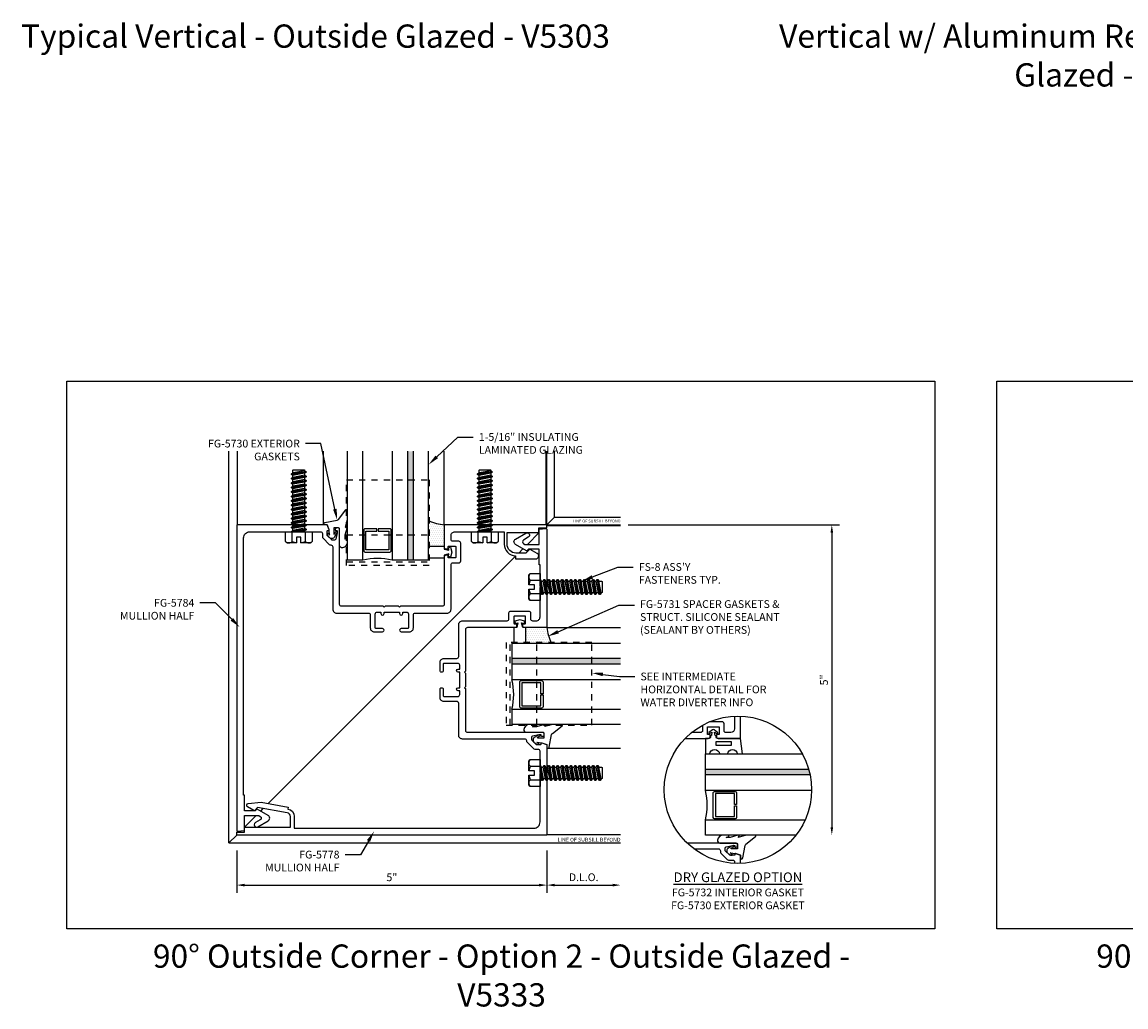
# Model space of a CAD drawing. Units: inches. Extents: x 9 to 584, y -59 to 30.
# Drawn here: x 23 to 41, y -32 to -17 of the extents above; entities that cross this region are included whole.
import ezdxf
from ezdxf import colors
from ezdxf.entities.mleader import LeaderData, LeaderLine
from ezdxf.enums import TextEntityAlignment as Align
from ezdxf.math import Vec2, Vec3

# ---------------------------------------------------------------- set-up
doc = ezdxf.new("R2010")
doc.units = ezdxf.units.IN
doc.header["$MEASUREMENT"] = 0
doc.linetypes.add('HIDDEN2', pattern=[0.1875, 0.125, -0.0625])
for name, color, linetype in [('Accessory', 7, 'Continuous'), ('Dimension', 3, 'Continuous'), ('Extrusion', 1, 'Continuous'), ('Fastener', 7, 'Continuous'), ('Gasket', 7, 'Continuous'), ('Glazing', 4, 'Continuous'), ('Misc.', 7, 'Continuous'), ('Sealant', 3, 'Continuous'), ('Tag', 7, 'Continuous'), ('Text', 6, 'Continuous'), ('Vis_beyond', 7, 'Continuous')]:
    doc.layers.add(name, color=color, linetype=linetype)
doc.styles.get("Standard").update_dxf_attribs({"font": 'arial.ttf'})
doc.dimstyles.new('FULL', dxfattribs={"dimtxt": 0.125, "dimasz": 0.125, "dimexe": 0.125, "dimexo": 0.125, "dimgap": 0.0625, "dimtad": 1, "dimdec": 4, "dimzin": 3, "dimdsep": 46, "dimlunit": 4, "dimtxsty": 'Standard', "dimcen": 0.125, "dimclrd": 256, "dimclre": 256, "dimclrt": 256, "dimadec": 0, "dimazin": 0, "dimtfac": 1, "dimtdec": 4, "dimtofl": 0, "dimtmove": 0, "dimatfit": 3, "dimfxl": 1, "dimfrac": 2, "dimtolj": 1, "dimtzin": 3, "dimarcsym": 0})

# ---------------------------------------------------------------- blocks, each defined once
blk = doc.blocks.new('fs8')
at = {"linetype": 'ByBlock'}
for p, q in [((-0.983, 0.094), (-0.947, -0.094)), ((-0.968, 0.12), (-0.932, -0.12)), ((-0.922, -0.12), (-0.958, 0.12)), ((-0.943, 0.094), (-0.907, -0.094)), ((-0.912, 0.094), (-0.876, -0.094)), ((-0.897, 0.12), (-0.861, -0.12)), ((-0.851, -0.12), (-0.887, 0.12)), ((-0.872, 0.094), (-0.836, -0.094)), ((-0.84, 0.094), (-0.805, -0.094)), ((-0.825, 0.12), (-0.79, -0.12)), ((-0.78, -0.12), (-0.815, 0.12)), ((-0.8, 0.094), (-0.764, -0.094)), ((-0.769, 0.094), (-0.733, -0.094)), ((-0.754, 0.12), (-0.718, -0.12)), ((-0.708, -0.12), (-0.744, 0.12)), ((-0.729, 0.094), (-0.693, -0.094)), ((-0.697, 0.094), (-0.662, -0.094)), ((-0.682, 0.12), (-0.647, -0.12)), ((-0.637, -0.12), (-0.672, 0.12)), ((-0.657, 0.094), (-0.622, -0.094)), ((-0.626, 0.094), (-0.59, -0.094)), ((-0.611, 0.12), (-0.575, -0.12)), ((-0.565, -0.12), (-0.601, 0.12)), ((-0.586, 0.094), (-0.55, -0.094)), ((-0.555, 0.094), (-0.519, -0.094)), ((-0.54, 0.12), (-0.504, -0.12)), ((-0.494, -0.12), (-0.53, 0.12)), ((-0.514, 0.094), (-0.479, -0.094)), ((-0.483, 0.094), (-0.447, -0.094)), ((-0.468, 0.12), (-0.432, -0.12)), ((-0.422, -0.12), (-0.458, 0.12)), ((-0.443, 0.094), (-0.407, -0.094)), ((-0.412, 0.094), (-0.376, -0.094)), ((-0.397, 0.12), (-0.361, -0.12)), ((-0.351, -0.12), (-0.387, 0.12)), ((-0.372, 0.094), (-0.336, -0.094)), ((-0.34, 0.094), (-0.305, -0.094)), ((-0.325, 0.12), (-0.29, -0.12)), ((-0.28, -0.12), (-0.315, 0.12)), ((-0.3, 0.094), (-0.264, -0.094)), ((-0.269, 0.094), (-0.233, -0.094)), ((-0.254, 0.12), (-0.218, -0.12)), ((-0.208, -0.12), (-0.244, 0.12)), ((-0.229, 0.094), (-0.193, -0.094)), ((-0.197, 0.094), (-0.162, -0.094)), ((-0.182, 0.12), (-0.147, -0.12)), ((-0.137, -0.12), (-0.172, 0.12)), ((-0.157, 0.094), (-0.122, -0.094)), ((-0.126, 0.094), (-0.09, -0.094)), ((-0.111, 0.12), (-0.075, -0.12)), ((-0.065, -0.12), (-0.101, 0.12)), ((-0.086, 0.094), (-0.05, -0.094)), ((-0.055, 0.094), (-0.019, -0.094)), ((-0.04, 0.12), (-0.004, -0.12)), ((0, -0.079), (-0.03, 0.12)), ((-0.014, 0.094), (0, 0.018)), ((0.157, 0.108), (0, 0.108)), ((0.157, -0.108), (0, -0.108))]:
    blk.add_line(p, q, dxfattribs=at)
blk.add_lwpolyline([(0.181, 0.193), (0.181, 0.035), (0.089, 0.035), (0.089, -0.035), (0.181, -0.035), (0.181, -0.193), (0.157, -0.217), (0, -0.217), (0, 0.217), (0.157, 0.217)], close=True, dxfattribs=at)
for points in [[(0.179, 0.035, 0.074394), (0.157, 0.108, 0.414214), (0.162, 0.212)], [(0.162, -0.212, 0.414214), (0.157, -0.108, 0.074394), (0.179, -0.035)]]:
    blk.add_lwpolyline(points, format="xyb", dxfattribs=at)
blk.add_lwpolyline([(0, -0.12), (-0.004, -0.12), (-0.019, -0.094), (-0.05, -0.094), (-0.065, -0.12), (-0.075, -0.12), (-0.09, -0.094), (-0.122, -0.094), (-0.137, -0.12), (-0.147, -0.12), (-0.162, -0.094), (-0.193, -0.094), (-0.208, -0.12), (-0.218, -0.12), (-0.233, -0.094), (-0.264, -0.094), (-0.28, -0.12), (-0.29, -0.12), (-0.305, -0.094), (-0.336, -0.094), (-0.351, -0.12), (-0.361, -0.12), (-0.376, -0.094), (-0.407, -0.094), (-0.422, -0.12), (-0.432, -0.12), (-0.447, -0.094), (-0.479, -0.094), (-0.494, -0.12), (-0.504, -0.12), (-0.519, -0.094), (-0.55, -0.094), (-0.565, -0.12), (-0.575, -0.12), (-0.59, -0.094), (-0.622, -0.094), (-0.637, -0.12), (-0.647, -0.12), (-0.662, -0.094), (-0.693, -0.094), (-0.708, -0.12), (-0.718, -0.12), (-0.733, -0.094), (-0.764, -0.094), (-0.78, -0.12), (-0.79, -0.12), (-0.805, -0.094), (-0.836, -0.094), (-0.851, -0.12), (-0.861, -0.12), (-0.876, -0.094), (-0.907, -0.094), (-0.922, -0.12), (-0.932, -0.12), (-0.947, -0.094), (-0.991, -0.094), (-1, -0.089), (-1, 0.09), (-0.991, 0.094), (-0.983, 0.094), (-0.968, 0.12), (-0.958, 0.12), (-0.943, 0.094), (-0.912, 0.094), (-0.897, 0.12), (-0.887, 0.12), (-0.872, 0.094), (-0.84, 0.094), (-0.825, 0.12), (-0.815, 0.12), (-0.8, 0.094), (-0.769, 0.094), (-0.754, 0.12), (-0.744, 0.12), (-0.729, 0.094), (-0.697, 0.094), (-0.682, 0.12), (-0.672, 0.12), (-0.657, 0.094), (-0.626, 0.094), (-0.611, 0.12), (-0.601, 0.12), (-0.586, 0.094), (-0.555, 0.094), (-0.54, 0.12), (-0.53, 0.12), (-0.514, 0.094), (-0.483, 0.094), (-0.468, 0.12), (-0.458, 0.12), (-0.443, 0.094), (-0.412, 0.094), (-0.397, 0.12), (-0.387, 0.12), (-0.372, 0.094), (-0.34, 0.094), (-0.325, 0.12), (-0.315, 0.12), (-0.3, 0.094), (-0.269, 0.094), (-0.254, 0.12), (-0.244, 0.12), (-0.229, 0.094), (-0.197, 0.094), (-0.182, 0.12), (-0.172, 0.12), (-0.157, 0.094), (-0.126, 0.094), (-0.111, 0.12), (-0.101, 0.12), (-0.086, 0.094), (-0.055, 0.094), (-0.04, 0.12), (-0.03, 0.12), (-0.014, 0.094), (0, 0.094)], dxfattribs=at)
blk = doc.blocks.new('*D260')
at = {"layer": 'defpoints', "color": 0, "transparency": 16777216}
for p in [(26.657, -29.837), (31.657, -29.837), (31.657, -30.519)]:
    blk.add_point(p, dxfattribs=at)
at = {"layer": 'Dimension', "lineweight": -2, "transparency": 16777216}
for p, q in [((26.657, -29.962), (26.657, -30.644)), ((31.657, -29.962), (31.657, -30.644)), ((26.782, -30.519), (31.532, -30.519))]:
    blk.add_line(p, q, dxfattribs=at)
at = {"layer": 'Dimension', "transparency": 16777216}
for points in [[(26.782, -30.498), (26.782, -30.54), (26.657, -30.519)], [(31.532, -30.498), (31.532, -30.54), (31.657, -30.519)]]:
    blk.add_solid(points, dxfattribs=at)
at = {"layer": 'Dimension', "transparency": 16777216, "insert": (29.157, -30.393), "char_height": 0.125, "attachment_point": 5}
blk.add_mtext('\\A1;5"', dxfattribs=at)
blk = doc.blocks.new('*D261')
at = {"layer": 'defpoints', "color": 0, "transparency": 16777216}
for p in [(31.657, -29.837), (32.844, -29.837), (32.844, -30.519)]:
    blk.add_point(p, dxfattribs=at)
at = {"layer": 'Dimension', "lineweight": -2, "transparency": 16777216}
for p, q in [((31.657, -29.962), (31.657, -30.644)), ((31.782, -30.519), (32.719, -30.519))]:
    blk.add_line(p, q, dxfattribs=at)
at = {"layer": 'Dimension', "transparency": 16777216}
for points in [[(31.782, -30.498), (31.782, -30.54), (31.657, -30.519)], [(32.719, -30.498), (32.719, -30.54), (32.844, -30.519)]]:
    blk.add_solid(points, dxfattribs=at)
at = {"layer": 'Dimension', "transparency": 16777216, "insert": (32.25, -30.392), "char_height": 0.125, "attachment_point": 5}
blk.add_mtext('\\A1;D.L.O.', dxfattribs=at)
blk = doc.blocks.new('*D262')
at = {"layer": 'defpoints', "color": 0, "transparency": 16777216}
for p in [(32.844, -24.711), (32.844, -29.711), (36.251, -29.711)]:
    blk.add_point(p, dxfattribs=at)
at = {"layer": 'Dimension', "lineweight": -2, "transparency": 16777216}
for p, q in [((32.969, -24.711), (36.376, -24.711)), ((36.251, -24.836), (36.251, -29.586))]:
    blk.add_line(p, q, dxfattribs=at)
at = {"layer": 'Dimension', "transparency": 16777216}
for points in [[(36.23, -24.836), (36.272, -24.836), (36.251, -24.711)], [(36.23, -29.586), (36.272, -29.586), (36.251, -29.711)]]:
    blk.add_solid(points, dxfattribs=at)
at = {"layer": 'Dimension', "transparency": 16777216, "insert": (36.125, -27.211), "char_height": 0.125, "attachment_point": 5, "rotation": 90}
blk.add_mtext('\\A1;5"', dxfattribs=at)
blk = doc.blocks.new('*U25')
at = {"linetype": 'ByBlock', "ltscale": 0.25}
blk.add_lwpolyline([(0.323, 0.094), (0.289, -0.035), (0.308, -0.023, -0.593152), (0.323, -0.032), (0.323, -0.04), (0.285, -0.167), (0.285, -0.23), (0.304, -0.193, -0.789444), (0.323, -0.197), (0.323, -0.278, -0.365977), (0.245, -0.37, -0.464153), (0.198, -0.331), (0.198, -0.065, 0.414214), (0.183, -0.05), (0.105, -0.05), (0.105, -0.145, 0.674091), (0.114, -0.149, 0.114513), (0.138, -0.108, -0.957832), (0.158, -0.113, -0.070181), (0.145, -0.146), (0.112, -0.205, -0.272631), (0.086, -0.221), (0.063, -0.221, -0.221695), (0.04, -0.21), (0.026, -0.193, -0.113343), (0, -0.143, -0.909486), (0.019, -0.137, 0.08004), (0.038, -0.164), (0.029, -0.081, 0.0586), (0.029, -0.079), (0, 0), (-0.061, 0), (-0.061, 0.014, -0.359898), (-0.041, 0.039), (0.16, 0.077, 0.182121), (0.179, 0.089), (0.301, 0.245, -0.714029), (0.323, 0.237)], format="xyb", close=True, dxfattribs=at)
blk = doc.blocks.new('*U29')
at = {"linetype": 'ByBlock', "ltscale": 0.25}
blk.add_lwpolyline([(-0.103, -0.25), (-0.229, -0.25, 0.884652), (-0.391, -0.25), (-0.473, -0.25), (-0.438, 0), (-0.064, 0, 0.414214), (-0.044, 0.02), (-0.044, 0.035, -0.414214), (-0.032, 0.047), (-0.03, 0.047), (-0.022, 0.098), (-0.06, 0.077, -0.817154), (-0.069, 0.094), (-0.012, 0.139, -0.344167), (0.012, 0.139), (0.069, 0.094, -0.817154), (0.06, 0.077), (0.022, 0.098), (0.03, 0.047), (0.032, 0.047, -0.414214), (0.044, 0.035), (0.044, 0.02, 0.414214), (0.064, 0), (0.128, 0), (0.128, -0.25), (0.059, -0.25, 0.884652)], format="xyb", close=True, dxfattribs=at)
blk.add_lwpolyline([(-0.293, -0.058), (-0.043, -0.058), (-0.043, -0.111), (-0.293, -0.111)], close=True, dxfattribs=at)
blk = doc.blocks.new('FG5731')
at = {"color": 0, "linetype": 'ByBlock', "ltscale": 0.25}
blk.add_lwpolyline([(-0.119, -0.07), (-0.083, -0.08), (-0.062, 0), (-0.083, 0.08), (-0.119, 0.071), (-0.109, 0.031), (-0.187, 0.049), (-0.187, 0.097), (-0.406, 0.097, 0.414214), (-0.437, 0.066), (-0.437, -0.066, 0.414214), (-0.406, -0.097), (-0.187, -0.097), (-0.187, -0.049), (-0.109, -0.031)], format="xyb", close=True, dxfattribs=at)
blk = doc.blocks.new('1.312in_Glz_1.75')
h = blk.add_hatch(color=256)
h.dxf.hatch_style = 1
h.paths.add_polyline_path([(-0.25, 0), (-0.34, 0), (-0.34, -1.75), (-0.25, -1.75)])
for p, q in [((-0.34, -1.75), (-0.34, 0)), ((-0.25, -1.75), (-0.25, 0))]:
    blk.add_line(p, q)
for points in [[(-1.312, -1.75), (-1.312, 0), (-1.062, 0), (-1.062, -1.75)], [(-0.59, -1.75), (-0.59, 0), (0, 0), (0, -1.75)]]:
    blk.add_lwpolyline(points)
blk.add_lwpolyline([(-0.816, -0.464), (-0.641, -0.464), (-0.641, -0.161), (-1.011, -0.161), (-1.011, -0.464), (-0.836, -0.464), (-0.836, -0.5), (-1.027, -0.5, -0.414214), (-1.047, -0.48), (-1.047, -0.145, -0.414214), (-1.027, -0.125), (-0.625, -0.125, -0.414214), (-0.605, -0.145), (-0.605, -0.48, -0.414214), (-0.625, -0.5), (-0.816, -0.5)], format="xyb", close=True)
blk.add_arc((-0.826, 0.972), 1, 256.3494, 283.6506)
blk = doc.blocks.new('FG5790-02')
at = {"linetype": 'ByBlock', "ltscale": 0.75}
for p, q in [((0.667, 0), (-0.667, 0)), ((0.667, -0.434), (-0.667, -0.434))]:
    blk.add_line(p, q, dxfattribs=at)
blk.add_lwpolyline([(0.667, -1.318), (-0.667, -1.318), (-0.667, 0.062), (0.667, 0.062)], close=True, dxfattribs=at)
blk = doc.blocks.new('fg5778_BF')
blk.add_lwpolyline([(-1.573, 2.39), (2.29, 2.39, -0.414214), (2.39, 2.29), (2.39, 1.51), (2.4, 1.5), (2.39, 1.49), (2.39, 1.15, -0.414214), (2.359, 1.12), (2.309, 1.12, 0.198912), (2.287, 1.11), (2.185, 1.009, 0.198912), (2.176, 0.987), (2.176, 0.984, -0.414214), (2.145, 0.953), (1.14, 0.953, 0.414214), (1.078, 0.891), (1.078, 0.378, -0.414214), (1.047, 0.347), (0.839, 0.347, 0.414214), (0.777, 0.285), (0.777, 0.267), (0.777, 0.156), (0.777, 0.15, 0.414411), (0.802, 0.125), (0.802, 0.125, 0.414494), (0.827, 0.15), (0.827, 0.155), (0.827, 0.252, -0.414214), (0.842, 0.267), (1.063, 0.267, -0.414214), (1.094, 0.236), (1.094, 0.175), (1.069, 0.175, 1), (1.069, 0.125), (1.094, 0.125), (1.094, -0.125), (1.069, -0.125, 1), (1.069, -0.175), (1.094, -0.175), (1.094, -0.236, -0.414214), (1.063, -0.267), (0.842, -0.267, -0.414214), (0.827, -0.252), (0.827, -0.155), (0.827, -0.15, 0.414494), (0.802, -0.125), (0.802, -0.125, 0.414411), (0.777, -0.15), (0.777, -0.156), (0.777, -0.267), (0.777, -0.285, 0.414214), (0.839, -0.347), (1.047, -0.347, -0.414214), (1.078, -0.378), (1.078, -0.892, 0.414214), (1.14, -0.954), (1.857, -0.954, -0.414214), (1.888, -0.985), (1.888, -1.08, 0.414214), (1.919, -1.11), (2.205, -1.11, 0.414214), (2.236, -1.08), (2.236, -0.985, -0.414214), (2.267, -0.954), (2.328, -0.954, -0.414214), (2.39, -1.016), (2.39, -1.49), (2.4, -1.5), (2.39, -1.51), (2.39, -1.858), (2.375, -1.858), (2.375, -2.108), (2.203, -2.108), (2.179, -2.084, 0.339452), (2.17, -2.083), (1.994, -2.185, 0.577355), (1.994, -2.271), (2.161, -2.368, 0.999976), (2.2, -2.3), (2.121, -2.255, -0.577302), (2.121, -2.201), (2.147, -2.186), (2.375, -2.186), (2.375, -2.431), (2.484, -2.441, 0.440012), (2.5, -2.426), (2.5, -0.853, 0.414214), (2.49, -0.844), (2.143, -0.844, 0.414214), (2.112, -0.875), (2.112, -0.896, 0.414214), (2.122, -0.906), (2.146, -0.906, -0.414214), (2.156, -0.915), (2.156, -1.021, -0.414214), (2.146, -1.031), (1.978, -1.031, -0.414214), (1.968, -1.021), (1.968, -0.915, -0.414214), (1.978, -0.906), (2.002, -0.906, 0.414214), (2.012, -0.896), (2.012, -0.875, 0.414214), (1.981, -0.844), (1.219, -0.844, -0.414214), (1.188, -0.813), (1.188, -0.14), (1.173, -0.125), (1.188, -0.11), (1.188, 0.11), (1.173, 0.125), (1.188, 0.14), (1.188, 0.813, -0.414214), (1.219, 0.844), (2.43, 0.844, 0.414214), (2.45, 0.863), (2.45, 0.893, 0.414214), (2.43, 0.912), (2.42, 0.912, 0.414214), (2.41, 0.902), (2.41, 0.893, -0.414214), (2.4, 0.884), (2.373, 0.884, -0.052408), (2.371, 0.884), (2.27, 0.905, -0.354119), (2.254, 0.925), (2.254, 0.963, -0.198912), (2.257, 0.97), (2.325, 1.039, -0.198912), (2.332, 1.041), (2.4, 1.041, -0.414214), (2.41, 1.031), (2.41, 1.02, 0.517616), (2.421, 1.013), (2.493, 1.039, 0.316318), (2.5, 1.049), (2.5, 2.5), (-2.5, 2.5), (-2.5, 2.453), (-2.375, 2.453), (-2.375, 2.375), (-1.635, 2.375), (-1.635, 2.203, -0.36397), (-1.686, 2.142), (-2.164, 2.058), (-2.211, 2.105, 0.339454), (-2.223, 2.107), (-2.326, 2.047, 0.733389), (-2.314, 1.991), (-2.105, 1.973), (-1.67, 2.05), (-1.675, 2.081, 0.36397), (-1.573, 2.203)], format="xyb", close=True)
blk = doc.blocks.new('FG5784_BF')
blk.add_lwpolyline([(2.345, -2.038), (2.229, -2.105, -0.339454), (2.22, -2.104), (2.162, -2.046), (2.001, -2.046, 0.414214), (1.858, -2.189), (1.858, -2.375), (2.37, -2.375), (2.37, -2.453), (2.5, -2.453), (2.5, -2.5), (0.854, -2.5, -0.414214), (0.844, -2.49), (0.844, -2.143, -0.414214), (0.874, -2.112), (0.896, -2.112, -0.414214), (0.906, -2.122), (0.906, -2.146, 0.414214), (0.916, -2.156), (1.021, -2.156, 0.414214), (1.031, -2.146), (1.031, -1.978, 0.414214), (1.021, -1.968), (0.916, -1.968, 0.414214), (0.906, -1.978), (0.906, -2.002, -0.414214), (0.896, -2.012), (0.875, -2.012, -0.414214), (0.844, -1.981), (0.844, -1.219, 0.414214), (0.812, -1.188), (0.14, -1.188), (0.125, -1.173), (0.11, -1.188), (-0.11, -1.188), (-0.125, -1.173), (-0.14, -1.188), (-0.812, -1.188, 0.414214), (-0.843, -1.219), (-0.843, -2.43, -0.414214), (-0.863, -2.45), (-0.892, -2.45, -0.414214), (-0.912, -2.43), (-0.912, -2.42, -0.414214), (-0.903, -2.41), (-0.894, -2.41, 0.414214), (-0.883, -2.4), (-0.883, -2.373, 0.052408), (-0.884, -2.371), (-0.905, -2.27, 0.354119), (-0.925, -2.254), (-0.963, -2.254, 0.198912), (-0.97, -2.257), (-1.039, -2.325, 0.198912), (-1.041, -2.332), (-1.041, -2.4, 0.414214), (-1.031, -2.41), (-1.02, -2.41, -0.517616), (-1.013, -2.421), (-1.039, -2.493, -0.316318), (-1.049, -2.5), (-2.5, -2.5), (-2.5, 2.425, -0.440011), (-2.484, 2.44), (-2.375, 2.43), (-2.375, 2.186), (-2.147, 2.186), (-2.121, 2.201, 0.57735), (-2.121, 2.255), (-2.199, 2.3, -1), (-2.16, 2.368), (-1.994, 2.271, -0.57735), (-1.994, 2.185), (-2.17, 2.083, -0.339454), (-2.179, 2.084), (-2.203, 2.108), (-2.375, 2.108), (-2.375, 1.858), (-2.39, 1.858), (-2.39, -2.29, 0.414214), (-2.29, -2.39), (-1.515, -2.39), (-1.5, -2.405), (-1.485, -2.39), (-1.15, -2.39, 0.414214), (-1.119, -2.359), (-1.119, -2.309, -0.198912), (-1.11, -2.287), (-1.009, -2.185, -0.198912), (-0.987, -2.176), (-0.984, -2.176, 0.414214), (-0.953, -2.145), (-0.953, -1.14, -0.414214), (-0.891, -1.078), (-0.378, -1.078, 0.414214), (-0.347, -1.047), (-0.347, -0.839, -0.414214), (-0.285, -0.777), (-0.267, -0.777), (-0.156, -0.777), (-0.15, -0.777, -0.414411), (-0.125, -0.802), (-0.125, -0.802, -0.414494), (-0.15, -0.827), (-0.155, -0.827), (-0.252, -0.827, 0.414214), (-0.267, -0.842), (-0.267, -1.063, 0.414214), (-0.236, -1.094), (-0.175, -1.094), (-0.175, -1.069, -1), (-0.125, -1.069), (-0.125, -1.094), (0.125, -1.094), (0.125, -1.069, -1), (0.175, -1.069), (0.175, -1.094), (0.236, -1.094, 0.414214), (0.267, -1.063), (0.267, -0.842, 0.414214), (0.252, -0.827), (0.155, -0.827), (0.15, -0.827, -0.414494), (0.125, -0.802), (0.125, -0.802, -0.414411), (0.15, -0.777), (0.156, -0.777), (0.267, -0.777), (0.285, -0.777, -0.414214), (0.347, -0.839), (0.347, -1.047, 0.414214), (0.378, -1.078), (0.892, -1.078, -0.414214), (0.954, -1.14), (0.954, -1.857, 0.414214), (0.985, -1.888), (1.079, -1.888, -0.414214), (1.111, -1.919), (1.111, -2.205, -0.414214), (1.079, -2.236), (0.985, -2.236, 0.414214), (0.954, -2.267), (0.954, -2.328, 0.414214), (1.016, -2.39), (1.485, -2.39), (1.5, -2.405), (1.515, -2.39), (1.813, -2.39), (1.813, -2.189, -0.402986), (1.993, -2.001), (1.993, -1.952), (2.322, -1.952, -0.768156)], format="xyb", close=True)
blk = doc.blocks.new('fg5706')
at = {"linetype": 'ByBlock'}
blk.add_lwpolyline([(-3.652, 3.829), (-0.172, 0.348, 0.668179), (-0.065, 0.393), (-0.065, 3.509), (-0.065, 3.826, -0.198912), (-0.03, 3.911), (0.152, 4.092, 0.414214), (0.152, 4.136), (0.06, 4.227), (0.113, 4.28, -1), (0.149, 4.245), (0.131, 4.227), (0.187, 4.171, 0.414214), (0.231, 4.171), (0.364, 4.304, 0.414214), (0.364, 4.348), (0.308, 4.404), (0.29, 4.386, -1), (0.255, 4.422), (0.273, 4.439), (0.096, 4.616), (0.078, 4.598, -1), (0.043, 4.634), (0.06, 4.652), (0.005, 4.707, 0.414214), (-0.039, 4.707), (-0.172, 4.574, 0.414214), (-0.172, 4.531), (-0.116, 4.475), (-0.099, 4.492, -1), (-0.063, 4.457), (-0.116, 4.404), (-0.274, 4.562, -0.414214), (-0.274, 4.649), (-0.1, 4.823, 0.198912), (-0.065, 4.908), (-0.065, 6.933, 0.180661), (-0.081, 6.975), (-0.285, 7.179, 0.414214), (-0.373, 7.179), (-0.604, 6.948), (-0.486, 6.779), (-0.418, 6.711), (-0.473, 6.656), (-0.546, 6.729), (-0.698, 6.945, -0.36397), (-0.694, 6.985), (-0.41, 7.269), (-0.46, 7.319), (-0.354, 7.425), (0, 7.071), (0.354, 7.425), (0.46, 7.319), (0.41, 7.269), (0.694, 6.985, -0.36397), (0.698, 6.945), (0.546, 6.729), (0.473, 6.656), (0.418, 6.711), (0.486, 6.779), (0.604, 6.948), (0.373, 7.179, 0.414214), (0.285, 7.179), (0.083, 6.978, 0.198912), (0.065, 6.933), (0.065, 4.973, 0.198912), (0.17, 4.718), (0.174, 4.715), (0.174, 4.694), (0.195, 4.694), (0.35, 4.538), (0.35, 4.517), (0.372, 4.517), (0.519, 4.37, -0.414214), (0.519, 4.282), (0.1, 3.864, 0.198912), (0.065, 3.779), (0.065, 3.509), (0.065, 0.393, 0.668179), (0.172, 0.348), (3.652, 3.829, 0.414214), (3.652, 3.917), (3.57, 3.999), (3.57, 4.02), (3.549, 4.02), (3.422, 4.147), (3.244, 4.021), (3.176, 3.953), (3.12, 4.009), (3.193, 4.081), (3.41, 4.233, -0.36397), (3.45, 4.23), (3.734, 3.946), (3.783, 3.995), (3.889, 3.889), (0, 0), (-3.889, 3.889), (-3.783, 3.995), (-3.734, 3.946), (-3.45, 4.23, -0.36397), (-3.41, 4.233), (-3.193, 4.081), (-3.12, 4.009), (-3.176, 3.953), (-3.244, 4.021), (-3.422, 4.147), (-3.549, 4.02), (-3.57, 4.02), (-3.57, 3.999), (-3.652, 3.917, 0.414214)], format="xyb", close=True, dxfattribs=at)

msp = doc.modelspace()

# ---------------------------------------------------------------- hatches: boundary and pattern name
at = {"layer": 'Glazing'}
h = msp.add_hatch(color=256, dxfattribs=at)
h.dxf.hatch_style = 1
edge = h.paths.add_edge_path()
edge.add_arc((34.737191, -28.982315), 1.188, 11.6118089, 16.083466)
edge.add_line((35.878691, -28.653194), (34.215267, -28.653194))
edge.add_line((34.215267, -28.653194), (34.215267, -28.743194))
edge.add_line((34.215267, -28.743194), (35.900877, -28.743194))
at = {"layer": 'Sealant'}
h = msp.add_hatch(dxfattribs=at)
h.set_pattern_fill('DOTS', color=256, scale=0.5)
h.set_pattern_definition([(0, (30.906736, -32.711146), (0.015625, 0.03125), [0, -0.03125])])
h.paths.add_polyline_path([(30.000236, -24.711146), (30.000236, -25.052246), (29.781236, -25.052246, 0.414213562), (29.750236, -25.083246), (29.750236, -24.640634, 0.074998095)])
h = msp.add_hatch(dxfattribs=at)
h.set_pattern_fill('DOTS', color=256, scale=0.5)
h.set_pattern_definition([(0, (30.406736, -32.211146), (0.015625, 0.03125), [0, -0.03125])])
h.paths.add_polyline_path([(31.656736, -26.367646), (31.315636, -26.367646), (31.315636, -26.586646, -0.414213562), (31.284636, -26.617646), (31.727247, -26.617646, -0.074998095)])

# ---------------------------------------------------------------- linework, layer by layer
at = {"layer": 'defpoints'}
for points in [[(23.913624, -22.393004), (37.913589, -22.393004), (37.913589, -31.226315), (23.913624, -31.226315)], [(38.913589, -22.393004), (52.913554, -22.393004), (52.913554, -31.226315), (38.913589, -31.226315)]]:
    msp.add_lwpolyline(points, close=True, dxfattribs=at)
at = {"layer": 'Extrusion'}
for points in [[(33.886366, -28.153194), (34.258567, -28.153194, 0.414213562), (34.289767, -28.121994), (34.289767, -28.091194), (34.245767, -28.091194), (34.245767, -27.966194), (34.433767, -27.966194), (34.433767, -28.091194), (34.389767, -28.091194), (34.389767, -28.122194, 0.414213562), (34.420767, -28.153194), (34.777767, -28.153194), (34.777767, -27.795008)], [(34.165767, -27.940769), (34.165767, -28.028194, -0.414213562), (34.134767, -28.059194), (33.989399, -28.059194)], [(34.683767, -27.795517), (34.683767, -27.997194, -0.414213562), (34.621767, -28.059194), (34.544767, -28.059194, -0.414213562), (34.513767, -28.028194), (34.513767, -27.917194, 0.414213562), (34.482767, -27.886194), (34.279082, -27.886194)], [(34.777767, -30.169622), (34.777767, -30.038194), (34.698433, -30.009652, 0.517616437), (34.687767, -30.017194), (34.687767, -30.038194), (34.605767, -30.038194), (34.531767, -29.964194), (34.531767, -29.921472, -0.354118573), (34.547608, -29.901909), (34.649767, -29.880194), (34.687767, -29.880194), (34.687767, -29.909194), (34.707767, -29.909194, 0.414213562), (34.727767, -29.889194), (34.727767, -29.860194, 0.414213562), (34.707767, -29.840194), (33.915372, -29.840194)], [(34.026368, -29.934194), (34.422767, -29.934194, -0.414213562), (34.453767, -29.965194), (34.453767, -29.983662, 0.198912367), (34.462846, -30.005583), (34.564378, -30.107115, 0.198912367), (34.586299, -30.116194), (34.652767, -30.116194, -0.414213562), (34.683767, -30.147194), (34.683767, -30.169113)]]:
    msp.add_lwpolyline(points, format="xyb", dxfattribs=at)
at = {"layer": 'Glazing'}
for p, q in [((35.878691, -28.653194), (34.215267, -28.653194)), ((35.900877, -28.743194), (34.215267, -28.743194))]:
    msp.add_line(p, q, dxfattribs=at)
for points in [[(35.925141, -28.993194), (34.215267, -28.993194), (34.215267, -28.403194), (35.774477, -28.403194)], [(35.672194, -29.715194), (34.215267, -29.715194), (34.215267, -29.465194), (35.822627, -29.465194)]]:
    msp.add_lwpolyline(points, dxfattribs=at)
msp.add_lwpolyline([(34.679267, -29.219194), (34.679267, -29.044194), (34.376267, -29.044194), (34.376267, -29.414194), (34.679267, -29.414194), (34.679267, -29.239194), (34.715267, -29.239194), (34.715267, -29.430194, -0.414213562), (34.695267, -29.450194), (34.360267, -29.450194, -0.414213562), (34.340267, -29.430194), (34.340267, -29.028194, -0.414213562), (34.360267, -29.008194), (34.695267, -29.008194, -0.414213562), (34.715267, -29.028194), (34.715267, -29.219194)], format="xyb", close=True, dxfattribs=at)
msp.add_arc((33.243514, -29.229194), 1, 346.3494233, 13.6505767, dxfattribs=at)
at = {"layer": 'Misc.'}
msp.add_circle((34.737191, -28.982315), 1.188, dxfattribs=at)
at = {"layer": 'Sealant'}
for centre, start, end in [((30.108957, -23.847223), 245.6710634, 263.2373063), ((32.520658, -26.258924), 187.1727575, 204.3289366)]:
    msp.add_arc(centre, 0.870737, start, end, dxfattribs=at)
at = {"layer": 'Vis_beyond'}
for p, q in [((26.530756, -29.837126), (26.530756, -23.523646)), ((26.666736, -24.711146), (26.666736, -23.523646)), ((28.054259, -24.696699), (28.054259, -23.523646)), ((30.000236, -24.711146), (30.000236, -23.523646)), ((31.646736, -24.711146), (31.646736, -23.523646)), ((31.646736, -24.711146), (31.646736, -23.523646)), ((31.656736, -24.711146), (31.656736, -23.523646)), ((31.656736, -24.711146), (31.656736, -23.523646)), ((31.781316, -24.586566), (31.781316, -23.523646)), ((31.781316, -24.586566), (31.781316, -23.523646)), ((31.656736, -24.711146), (31.781316, -24.586566)), ((31.656736, -24.711146), (32.844236, -24.711146)), ((31.656736, -24.711146), (32.844236, -24.711146)), ((31.656736, -24.721146), (32.844236, -24.721146)), ((31.656736, -24.721146), (32.844236, -24.721146)), ((31.781316, -24.586566), (32.844236, -24.586566)), ((31.781316, -24.586566), (32.844236, -24.586566)), ((31.342734, -25.025147), (31.531736, -24.836146)), ((31.593586, -24.774295), (31.609736, -24.758146)), ((27.163944, -29.203937), (31.150084, -25.217797)), ((31.202736, -25.165146), (31.271507, -25.096375)), ((31.656736, -26.367646), (32.844236, -26.367646)), ((31.671183, -28.313622), (32.844236, -28.313622)), ((27.041964, -29.325917), (27.082869, -29.285012)), ((26.781736, -29.586146), (26.970737, -29.397145)), ((26.656736, -29.711146), (26.530756, -29.837126)), ((26.703736, -29.664146), (26.721394, -29.646488)), ((31.656736, -29.701146), (32.844236, -29.701146)), ((31.656736, -29.701146), (32.844236, -29.701146)), ((26.530756, -29.837126), (32.844236, -29.837126)), ((29.031736, -29.837126), (32.844236, -29.837126))]:
    msp.add_line(p, q, dxfattribs=at)

# ---------------------------------------------------------------- block references
at = {"layer": 'Accessory', "linetype": 'HIDDEN2', "rotation": 180.0000000003662}
msp.add_blockref('FG5790-02', (29.094236, -25.304646), dxfattribs=at)
at = {"layer": 'Accessory', "linetype": 'HIDDEN2', "xscale": -1, "rotation": 90}
msp.add_blockref('FG5790-02', (31.063236, -27.273646), dxfattribs=at)
at = {"layer": 'Extrusion', "rotation": 224.9999999999999}
msp.add_blockref('fg5706', (41.29573, -22.894883), dxfattribs=at)
at = {"layer": 'Extrusion', "xscale": -1, "rotation": 180}
for name in ['FG5784_BF', 'fg5778_BF']:
    msp.add_blockref(name, (29.156736, -27.211146), dxfattribs=at)
at = {"layer": 'Fastener'}
for p, rotation in [((27.656736, -24.821146), 270), ((30.656736, -24.821146), 270), ((31.546736, -25.711146), 180), ((31.546736, -28.711146), 180)]:
    msp.add_blockref('fs8', p, dxfattribs=dict(at, rotation=rotation))
at = {"layer": 'Gasket'}
msp.add_blockref('*U25', (28.115236, -24.711146), dxfattribs=at)
at = {"layer": 'Gasket', "xscale": -1}
for name, p, rotation in [('FG5731', (30.187236, -25.149146), 180.0000000003662), ('*U25', (31.656736, -28.252646), 270), ('*U25', (34.777767, -30.038194), 270)]:
    msp.add_blockref(name, p, dxfattribs=dict(at, rotation=rotation))
at = {"layer": 'Gasket', "rotation": 90}
msp.add_blockref('FG5731', (31.218736, -26.180646), dxfattribs=at)
at = {"layer": 'Gasket', "xscale": -1}
msp.add_blockref('*U29', (34.339667, -28.153194), dxfattribs=at)
at = {"layer": 'Glazing', "xscale": -1, "rotation": 180.0000000003662}
msp.add_blockref('1.312in_Glz_1.75', (29.750236, -25.273646), dxfattribs=at)
at = {"layer": 'Glazing', "rotation": 90}
msp.add_blockref('1.312in_Glz_1.75', (31.094236, -26.617646), dxfattribs=at)

# ---------------------------------------------------------------- texts
at = {"layer": 'Tag', "char_height": 0.375, "width": 11.88101895, "attachment_point": 2}
for s, insert in [('{\\fVerdana|b1|i0|c0|p34;Typical Vertical - Outside Glazed - V5303}', (27.926023, -16.643004)), ('{\\fVerdana|b1|i0|c0|p34;Vertical w/ Aluminum Reinforcement - Outside Glazed - V5304}', (40.926023, -16.643004)), ('{\\fVerdana|b1|i0|c0|p34;90%%D Outside Corner - Option 2 - Outside Glazed - V5333}', (30.92597, -31.476315)), ('{\\fVerdana|b1|i0|c0|p34;90%%D Inside Corner - Option 1 - Outside Glazed - V5334}', (45.925935, -31.476315))]:
    msp.add_mtext(s, dxfattribs=dict(at, insert=insert))
at = {"layer": 'Text'}
msp.add_text('LINE OF SUBSILL BEYOND', height=0.047, dxfattribs=at).set_placement((32.844236, -24.648856), align=Align.MIDDLE_RIGHT)
msp.add_text('LINE OF SUBSILL BEYOND', height=0.062, dxfattribs=at).set_placement((32.844236, -29.837126), align=Align.BOTTOM_RIGHT)
at = {"layer": 'Text', "insert": (34.737191, -30.314363), "char_height": 0.156, "attachment_point": 2}
msp.add_mtext_dynamic_manual_height_columns('{\\LDRY GLAZED OPTION\\P\\H0.80128x;\\lFG-5732 INTERIOR GASKET\\PFG-5730 EXTERIOR GASKET}', width=2.52008175, gutter_width=0.625, heights=[0], dxfattribs=at)

# ---------------------------------------------------------------- dimensions: what is measured, and where the dimension line sits
at = {"layer": 'Dimension'}
dim = msp.add_linear_dim(base=(36.251021, -29.711146), p1=(32.844236, -24.711146), p2=(32.844236, -29.711146), angle=90, dimstyle='FULL', override={"dimse2": 1}, dxfattribs=at)
dim.commit()
dim.dimension.update_dxf_attribs({"geometry": '*D262', "text_midpoint": (36.124955, -27.211146)})
dim = msp.add_linear_dim(base=(31.656736, -30.518798), p1=(26.656736, -29.837126), p2=(31.656736, -29.837126), dimstyle='FULL', dxfattribs=at)
dim.commit()
dim.dimension.update_dxf_attribs({"geometry": '*D260', "text_midpoint": (29.156736, -30.392732)})
dim = msp.add_linear_dim(base=(32.844236, -30.518798), p1=(31.656736, -29.837126), p2=(32.844236, -29.837126), text='D.L.O.', dimstyle='FULL', override={"dimse2": 1}, dxfattribs=at)
dim.commit()
dim.dimension.update_dxf_attribs({"geometry": '*D261', "text_midpoint": (32.250486, -30.391624)})

# ---------------------------------------------------------------- leaders
at = {"layer": 'Text'}
ml = msp.add_multileader_mtext('Standard', dxfattribs=at)
ml.set_content("FS-8 ASS'Y FASTENERS TYP.", color=256)
ml.set_leader_properties()
ml.build(insert=Vec2(0, 0))
ml.multileader.update_dxf_attribs({"dogleg_length": 0.25, "arrow_head_size": 0.18})
ctx = ml.context
ctx.base_point, ctx.char_height, ctx.arrow_head_size, ctx.landing_gap_size, ctx.plane_origin = Vec3(33.049021, -25.390266), 0.125, 0.18, 0.09, Vec3(32.224398, -25.616646)
notes = []
notes.append((ctx, [(0, (1, 1, 0), (32.799021, -25.390266), (1, 0), 0.25, [(0, [(32.224398, -25.616646)], 0, [])])]))
ctx.mtext.insert, ctx.mtext.width, ctx.mtext.flow_direction = Vec3(33.139021, -25.3267), 1.48950509, 5
ml = msp.add_multileader_mtext('Standard', dxfattribs=at)
ml.set_content('FG-5784 MULLION HALF', color=256)
ml.set_leader_properties()
ml.build(insert=Vec2(0, 0))
ml.multileader.update_dxf_attribs({"dogleg_length": 0.25, "arrow_head_size": 0.18})
ctx = ml.context
ctx.base_point, ctx.char_height, ctx.arrow_head_size, ctx.landing_gap_size, ctx.plane_origin = Vec3(24.631784, -25.968741), 0.125, 0.18, 0.09, Vec3(26.656736, -26.313522)
ctx.text_align_type = 2
notes.append((ctx, [(0, (1, 1, 0), (26.311954, -25.968741), (-1, 0), 0.25, [(0, [(26.703526, -26.360312)], 0, [])])]))
ctx.mtext.insert, ctx.mtext.width, ctx.mtext.alignment, ctx.mtext.flow_direction = Vec3(25.971954, -25.905175), 1.38910251, 3, 5
ml = msp.add_multileader_mtext('Standard', dxfattribs=at)
ml.set_content('FG-5731 SPACER GASKETS & STRUCT. SILICONE SEALANT\\P{\\C7;(SEALANT BY OTHERS)}', color=256)
ml.set_leader_properties()
ml.build(insert=Vec2(0, 0))
ml.multileader.update_dxf_attribs({"dogleg_length": 0.25, "arrow_head_size": 0.18})
ctx = ml.context
ctx.base_point, ctx.char_height, ctx.arrow_head_size, ctx.landing_gap_size, ctx.plane_origin = Vec3(33.068452, -26.006188), 0.125, 0.18, 0.09, Vec3(31.672598, -26.888244)
notes.append((ctx, [(0, (1, 1, 0), (32.818452, -26.006188), (1, 0), 0.25, [(0, [(31.672598, -26.506984)], 0, [])])]))
ctx.mtext.insert, ctx.mtext.width, ctx.mtext.flow_direction = Vec3(33.158452, -25.925313), 2.53237919, 5
ml = msp.add_multileader_mtext('Standard', dxfattribs=at)
ml.set_content('SEE INTERMEDIATE HORIZONTAL DETAIL FOR WATER DIVERTER INFO', color=256)
ml.set_leader_properties()
ml.build(insert=Vec2(0, 0))
ml.multileader.update_dxf_attribs({"dogleg_length": 0.25, "arrow_head_size": 0.18})
ctx = ml.context
ctx.base_point, ctx.char_height, ctx.arrow_head_size, ctx.landing_gap_size, ctx.plane_origin = Vec3(33.075472, -27.156368), 0.125, 0.18, 0.09, Vec3(32.350667, -27.098403)
notes.append((ctx, [(0, (1, 1, 0), (32.825472, -27.156368), (1, 0), 0.25, [(0, [(32.381667, -27.098403)], 0, [])])]))
ctx.mtext.insert, ctx.mtext.width, ctx.mtext.flow_direction = Vec3(33.165472, -27.092802), 2.21479799, 5
ml = msp.add_multileader_mtext('Standard', dxfattribs=at)
ml.set_content('FG-5778 MULLION HALF', color=256)
ml.set_leader_properties()
ml.build(insert=Vec2(0, 0))
ml.multileader.update_dxf_attribs({"dogleg_length": 0.25, "arrow_head_size": 0.18})
ctx = ml.context
ctx.base_point, ctx.char_height, ctx.arrow_head_size, ctx.landing_gap_size, ctx.plane_origin = Vec3(26.97289, -30.028275), 0.125, 0.18, 0.09, Vec3(28.870254, -29.652086)
ctx.text_align_type = 2
notes.append((ctx, [(0, (1, 1, 0), (28.653061, -30.028275), (-1, 0), 0.25, [(0, [(28.870254, -29.652086)], 0, [])])]))
ctx.mtext.insert, ctx.mtext.width, ctx.mtext.alignment, ctx.mtext.flow_direction = Vec3(28.313061, -29.964709), 1.32045483, 3, 5
for ctx, leaders in notes:
    for number, flags, end, landing, length, lines in leaders:
        leader = LeaderData()
        leader.index, (leader.has_last_leader_line, leader.has_dogleg_vector, leader.attachment_direction) = number, flags
        leader.last_leader_point, leader.dogleg_vector, leader.dogleg_length = Vec3(end), Vec3(landing), length
        for number, points, colour, breaks in lines:
            line = LeaderLine()
            line.index, line.vertices, line.color, line.breaks = number, Vec3.list(points), colors.encode_raw_color(colour), breaks
            leader.lines.append(line)
        ctx.leaders.append(leader)

# ---------------------------------------------------------------- next in the draw order: leaders
ml = msp.add_multileader_mtext('Standard', dxfattribs=at)
ml.set_content('1-5/16" INSULATING LAMINATED GLAZING', color=256)
ml.set_leader_properties()
ml.build(insert=Vec2(0, 0))
ml.multileader.update_dxf_attribs({"dogleg_length": 0.25, "arrow_head_size": 0.18})
ctx = ml.context
ctx.base_point, ctx.char_height, ctx.arrow_head_size, ctx.landing_gap_size, ctx.plane_origin = Vec3(30.470023, -23.294579), 0.125, 0.18, 0.09, Vec3(29.356376, -23.363307)
notes = []
notes.append((ctx, [(0, (1, 1, 0), (30.220023, -23.294579), (1, 0), 0.25, [(0, [(29.750236, -23.738307)], 0, [])])]))
ctx.mtext.insert, ctx.mtext.width, ctx.mtext.flow_direction = Vec3(30.560023, -23.231013), 2.23399738, 5
ctx.mtext.has_bg_fill, ctx.mtext.bg_color, ctx.mtext.bg_scale_factor, ctx.mtext.bg_transparency, ctx.mtext.use_window_bg_color = 1, -1027028792, 1.5, 0, 1
ml = msp.add_multileader_mtext('Standard', dxfattribs=at)
ml.set_content('FG-5730 EXTERIOR GASKETS', color=256)
ml.set_leader_properties()
ml.build(insert=Vec2(0, 0))
ml.multileader.update_dxf_attribs({"dogleg_length": 0.25, "arrow_head_size": 0.18})
ctx = ml.context
ctx.base_point, ctx.char_height, ctx.arrow_head_size, ctx.landing_gap_size, ctx.plane_origin = Vec3(25.969948, -23.40104), 0.125, 0.18, 0.09, Vec3(28.275582, -24.230179)
ctx.text_align_type = 2
notes.append((ctx, [(1, (1, 1, 0), (28.013693, -23.40104), (-1, 0), 0.25, [(0, [(28.275582, -24.633706)], 0, [])])]))
ctx.mtext.insert, ctx.mtext.width, ctx.mtext.alignment, ctx.mtext.flow_direction = Vec3(27.673693, -23.337474), 1.66690577, 3, 5
ctx.mtext.has_bg_fill, ctx.mtext.bg_color, ctx.mtext.bg_scale_factor, ctx.mtext.bg_transparency, ctx.mtext.use_window_bg_color = 1, -1027028792, 1.5, 0, 1
for ctx, leaders in notes:
    for number, flags, end, landing, length, lines in leaders:
        leader = LeaderData()
        leader.index, (leader.has_last_leader_line, leader.has_dogleg_vector, leader.attachment_direction) = number, flags
        leader.last_leader_point, leader.dogleg_vector, leader.dogleg_length = Vec3(end), Vec3(landing), length
        for number, points, colour, breaks in lines:
            line = LeaderLine()
            line.index, line.vertices, line.color, line.breaks = number, Vec3.list(points), colors.encode_raw_color(colour), breaks
            leader.lines.append(line)
        ctx.leaders.append(leader)

doc.saveas('drawing.dxf')
